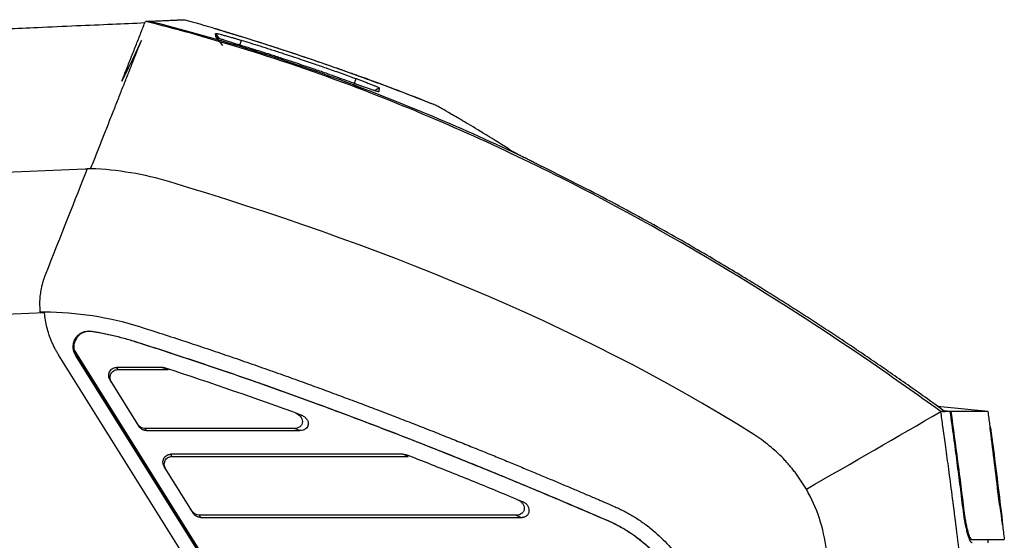
# Model space of a CAD drawing. Units: millimetres. Extents: x 231 to 874, y 152 to 822.
# Drawn here: x 430 to 493, y 538 to 571 of the extents above; entities that cross this region are included whole.
import ezdxf

# ---------------------------------------------------------------- set-up
doc = ezdxf.new("R2010")
doc.units = ezdxf.units.MM

msp = doc.modelspace()

# ---------------------------------------------------------------- linework, layer by layer
at = {"color": 7, "linetype": 'Continuous', "lineweight": 25}
for p, q in [((438.364, 571.218), (438.597, 571.228)), ((438.597, 571.228), (438.364, 571.218)), ((442.764, 570.775), (442.81, 570.759)), ((442.822, 570.231), (443.24, 569.68)), ((444.435, 570.023), (444.329, 569.672)), ((451.564, 567.185), (451.712, 567.589)), ((453.062, 567.332), (453.058, 567.329)), ((453.062, 567.322), (453.062, 567.32)), ((434.546, 561.854), (382.758, 559.593)), ((431.971, 552.742), (373.651, 550.196)), ((431.971, 552.742), (431.966, 552.802)), ((434.945, 551.582), (434.982, 551.558)), ((437.689, 550.933), (437.684, 550.917)), ((433.835, 550.415), (455.165, 516.28)), ((454.719, 515.107), (432.859, 550.09)), ((454.94, 516.457), (433.94, 550.064)), ((433.94, 550.064), (433.975, 550.041)), ((433.975, 550.041), (454.953, 516.468)), ((439.387, 549.278), (436.525, 549.278)), ((436.525, 549.278), (436.609, 549.144)), ((436.609, 549.144), (439.796, 549.144)), ((439.796, 549.144), (439.387, 549.278)), ((439.644, 549.236), (439.824, 549.177)), ((437.972, 545.532), (436.122, 548.493)), ((491.751, 546.48), (488.761, 546.794)), ((489.383, 546.48), (488.947, 546.53)), ((489.351, 546.48), (488.953, 546.526)), ((438.337, 545.412), (438.421, 545.278)), ((447.785, 545.412), (438.337, 545.412)), ((438.421, 545.278), (448.152, 545.278)), ((448.152, 545.278), (447.785, 545.412)), ((491.876, 545.534), (491.866, 545.534)), ((491.9, 545.237), (491.91, 545.237)), ((492.007, 544.578), (491.973, 544.85)), ((492.006, 544.584), (491.974, 544.84)), ((492.027, 544.473), (492.016, 544.564)), ((492.031, 544.368), (492.502, 540.596)), ((454.671, 543.778), (439.962, 543.778)), ((439.962, 543.778), (440.045, 543.644)), ((440.045, 543.644), (455.013, 543.644)), ((455.013, 543.644), (454.671, 543.778)), ((441.408, 540.032), (439.558, 542.993)), ((492.402, 541.145), (492.412, 541.145)), ((492.412, 541.065), (492.422, 541.065)), ((492.476, 540.594), (492.486, 540.594)), ((441.774, 539.912), (441.858, 539.778)), ((461.85, 539.912), (441.774, 539.912)), ((441.858, 539.778), (462.172, 539.778)), ((467.67, 539.57), (467.663, 539.554)), ((492.654, 539.439), (492.621, 539.701)), ((492.67, 539.315), (492.639, 539.569)), ((492.638, 539.497), (492.648, 539.497)), ((492.66, 539.315), (492.67, 539.315)), ((490.709, 538.369), (490.585, 538.369)), ((491.751, 538.169), (491.751, 538.369))]:
    msp.add_line(p, q, dxfattribs=at)
at = {"color": 8, "linetype": 'Continuous', "lineweight": 25}
for p, q in [((443.059, 570.13), (442.81, 570.458)), ((453.175, 567.002), (452.906, 566.818))]:
    msp.add_line(p, q, dxfattribs=at)
at = {"color": 7, "linetype": 'Continuous', "lineweight": 25}
for points, knots in [([(438.597, 571.228), (438.668, 571.231), (438.809, 571.237), (439.009, 571.246), (439.2, 571.254), (439.379, 571.262), (439.549, 571.27), (439.708, 571.277), (439.857, 571.283), (439.996, 571.289), (440.125, 571.295), (440.243, 571.3), (440.351, 571.305), (440.448, 571.309), (440.536, 571.313), (440.613, 571.316), (440.679, 571.319), (440.736, 571.322), (440.782, 571.324), (440.818, 571.325), (440.843, 571.326), (440.859, 571.327), (440.861, 571.327), (440.862, 571.327)], [0, 0, 0, 0, 0.0477093, 0.0954175, 0.1431232, 0.1908252, 0.2385223, 0.2862132, 0.3338967, 0.3815716, 0.4292366, 0.4768906, 0.5245321, 0.5721601, 0.6197734, 0.6673706, 0.7149505, 0.762512, 0.8100538, 0.8575747, 0.9050735, 0.952549, 1, 1, 1, 1]), ([(382.917, 568.718), (383.275, 568.734), (383.994, 568.766), (385.08, 568.813), (386.178, 568.861), (387.289, 568.909), (388.411, 568.958), (389.547, 569.008), (390.694, 569.058), (391.854, 569.109), (393.026, 569.16), (394.21, 569.212), (395.407, 569.264), (398.399, 569.394), (403.427, 569.614), (409.501, 569.879), (415.033, 570.121), (418.829, 570.286), (422.061, 570.428), (425.328, 570.57), (428.546, 570.711), (431.708, 570.849), (433.936, 570.946), (436.202, 571.045), (437.645, 571.108), (438.333, 571.138)], [0, 0, 0, 0, 0.0196645, 0.0395222, 0.0595744, 0.0798227, 0.1002683, 0.1209127, 0.141757, 0.1628026, 0.1840506, 0.2055022, 0.2271587, 0.249021, 0.3677864, 0.49928, 0.5771441, 0.6663632, 0.7041038, 0.7515458, 0.8426443, 0.8777181, 0.9221326, 0.9628931, 1, 1, 1, 1]), ([(436.871, 567.438), (436.924, 567.572), (437.03, 567.839), (437.186, 568.235), (437.34, 568.625), (437.493, 569.011), (437.643, 569.392), (437.791, 569.767), (437.938, 570.138), (438.082, 570.503), (438.224, 570.864), (438.318, 571.1), (438.364, 571.218)], [0, 0, 0, 0, 0.100912, 0.201501, 0.301811, 0.401887, 0.501775, 0.601521, 0.70117, 0.800769, 0.900364, 1, 1, 1, 1]), ([(488.7, 546.517), (487.253, 547.566), (485.793, 548.597), (478.044, 553.914), (467.49, 560.297), (453.73, 566.426), (446.693, 568.839), (442.191, 570.21), (440.284, 570.739), (438.364, 571.218)], [0, 0, 0, 0, 0.517739, 0.517739, 2.721981, 4.086011, 4.876594, 4.876594, 5.450041, 5.450041, 5.450041, 5.450041]), ([(462.364, 562.59), (458.552, 564.405), (454.66, 566.054), (446.729, 568.953), (442.691, 570.203), (438.597, 571.228)], [0, 0, 0, 0, 0.5, 0.5, 1, 1, 1, 1]), ([(442.756, 570.762), (442.756, 570.767), (442.756, 570.775), (442.756, 570.777), (442.756, 570.777)], [0, 0, 0, 0, 0.501361, 1, 1, 1, 1]), ([(444.41, 570.252), (444.377, 570.262), (444.31, 570.282), (444.208, 570.314), (444.088, 570.35), (443.953, 570.392), (443.756, 570.452), (443.521, 570.524), (443.266, 570.602), (443.05, 570.668), (442.903, 570.714), (442.814, 570.742), (442.764, 570.758), (442.759, 570.761), (442.756, 570.762)], [0, 0, 0, 0, 0.040191, 0.08201, 0.125596, 0.189341, 0.25099, 0.377863, 0.500613, 0.626327, 0.749801, 0.834154, 0.916886, 1, 1, 1, 1]), ([(442.818, 570.756), (442.819, 570.756), (442.821, 570.755), (442.837, 570.75), (442.862, 570.742), (442.898, 570.731), (442.967, 570.71), (443.09, 570.672), (443.297, 570.609), (443.545, 570.533), (443.794, 570.457), (444.026, 570.386), (444.23, 570.324), (444.368, 570.281), (444.436, 570.26)], [0, 0, 0, 0, 0.050329, 0.100123, 0.149734, 0.199517, 0.249824, 0.374058, 0.499545, 0.623904, 0.749572, 0.833591, 0.916627, 1, 1, 1, 1]), ([(442.81, 570.458), (442.811, 570.459), (442.813, 570.461), (442.829, 570.46), (442.855, 570.456), (442.891, 570.45), (442.96, 570.435), (443.084, 570.405), (443.291, 570.352), (443.54, 570.284), (443.791, 570.213), (444.023, 570.146), (444.228, 570.085), (444.366, 570.044), (444.435, 570.023)], [0, 0, 0, 0, 0.05009, 0.099757, 0.149356, 0.199245, 0.249774, 0.374376, 0.499473, 0.623808, 0.749528, 0.833545, 0.916593, 1, 1, 1, 1]), ([(442.822, 570.231), (442.821, 570.261), (442.82, 570.319), (442.812, 570.395), (442.811, 570.437), (442.81, 570.458)], [0, 0, 0, 0, 0.358069, 0.691421, 1, 1, 1, 1]), ([(444.43, 569.688), (444.389, 569.7), (444.306, 569.725), (444.183, 569.763), (444.062, 569.801), (443.942, 569.838), (443.766, 569.894), (443.543, 569.965), (443.297, 570.045), (443.092, 570.115), (442.956, 570.165), (442.874, 570.199), (442.83, 570.22), (442.825, 570.227), (442.822, 570.231)], [0, 0, 0, 0, 0.050281, 0.100214, 0.150081, 0.200168, 0.250756, 0.37639, 0.501004, 0.626392, 0.750554, 0.834105, 0.916712, 1, 1, 1, 1]), ([(451.732, 567.799), (451.632, 567.836), (451.267, 567.968), (450.474, 568.251), (449.186, 568.701), (447.637, 569.224), (445.99, 569.76), (444.937, 570.088), (444.41, 570.252)], [0, 0, 0, 0, 0.041554, 0.150643, 0.327266, 0.571422, 0.785713, 1, 1, 1, 1]), ([(444.436, 570.26), (444.624, 570.202), (445.016, 570.08), (445.626, 569.888), (446.293, 569.675), (447.119, 569.407), (448.068, 569.093), (449.035, 568.766), (449.945, 568.451), (450.81, 568.147), (451.412, 567.93), (451.708, 567.823)], [0, 0, 0, 0, 0.076921, 0.160305, 0.250154, 0.350596, 0.500153, 0.641073, 0.750069, 0.87676, 1, 1, 1, 1]), ([(434.891, 561.866), (434.95, 562.015), (435.067, 562.31), (435.24, 562.75), (435.412, 563.185), (435.582, 563.615), (435.749, 564.039), (435.915, 564.458), (436.078, 564.872), (436.239, 565.279), (436.398, 565.681), (436.554, 566.077), (436.708, 566.466), (436.859, 566.85), (437.008, 567.227), (437.155, 567.598), (437.298, 567.962), (437.44, 568.32), (437.579, 568.671), (437.715, 569.016), (437.848, 569.354), (437.979, 569.685), (438.065, 569.902), (438.107, 570.01)], [0, 0, 0, 0, 0.0516176, 0.1028396, 0.1536652, 0.2040935, 0.2541235, 0.3037542, 0.3529847, 0.4018141, 0.4502418, 0.498267, 0.5458895, 0.5931087, 0.6399248, 0.6863378, 0.7323483, 0.7779568, 0.8231639, 0.8679707, 0.9123781, 0.9563874, 1, 1, 1, 1]), ([(451.707, 567.239), (451.511, 567.311), (451.115, 567.458), (450.513, 567.676), (449.845, 567.914), (449.036, 568.197), (448.071, 568.526), (447.121, 568.84), (446.19, 569.141), (445.332, 569.412), (444.72, 569.599), (444.43, 569.688)], [0, 0, 0, 0, 0.081705, 0.164999, 0.249886, 0.358792, 0.499782, 0.648456, 0.749795, 0.881917, 1, 1, 1, 1]), ([(444.435, 570.023), (444.624, 569.965), (445.016, 569.846), (445.627, 569.655), (446.293, 569.445), (447.12, 569.178), (448.069, 568.865), (449.038, 568.536), (449.948, 568.221), (450.814, 567.915), (451.415, 567.697), (451.712, 567.589)], [0, 0, 0, 0, 0.076988, 0.160379, 0.250179, 0.349963, 0.500187, 0.640819, 0.750094, 0.876838, 1, 1, 1, 1]), ([(451.708, 567.823), (451.893, 567.756), (452.262, 567.622), (452.668, 567.473), (452.911, 567.384), (453.024, 567.343), (453.057, 567.33), (453.062, 567.329)], [0, 0, 0, 0, 0.323356, 0.646378, 0.808497, 0.970544, 1, 1, 1, 1]), ([(451.712, 567.589), (451.749, 567.575), (451.824, 567.548), (451.935, 567.507), (452.044, 567.466), (452.152, 567.426), (452.311, 567.365), (452.513, 567.288), (452.737, 567.199), (452.925, 567.122), (453.051, 567.068), (453.126, 567.033), (453.167, 567.011), (453.172, 567.005), (453.175, 567.002)], [0, 0, 0, 0, 0.050291, 0.100219, 0.150049, 0.200045, 0.250471, 0.376126, 0.500515, 0.626258, 0.750261, 0.834029, 0.916704, 1, 1, 1, 1]), ([(453.062, 567.32), (453.062, 567.32), (453.06, 567.32), (453.049, 567.324), (453.03, 567.33), (453.004, 567.339), (452.953, 567.357), (452.859, 567.391), (452.696, 567.45), (452.494, 567.523), (452.285, 567.599), (452.088, 567.67), (451.912, 567.734), (451.792, 567.778), (451.732, 567.799)], [0, 0, 0, 0, 0.051017, 0.101303, 0.151106, 0.200683, 0.250291, 0.375891, 0.499843, 0.624697, 0.749461, 0.833789, 0.916784, 1, 1, 1, 1]), ([(453.11, 567.305), (453.003, 567.346), (452.674, 567.47), (452.39, 567.573), (452.199, 567.643)], [0, 0, 0, 0, 0.324342, 1, 1, 1, 1]), ([(452.063, 566.918), (452.044, 566.928), (452.006, 566.949), (451.906, 567.004), (451.759, 567.082), (451.629, 567.151), (451.564, 567.185)], [0, 0, 0, 0, 0.121793, 0.247168, 0.623516, 1, 1, 1, 1]), ([(453.151, 566.762), (453.151, 566.761), (453.149, 566.758), (453.134, 566.758), (453.111, 566.761), (453.079, 566.768), (453.016, 566.784), (452.905, 566.817), (452.719, 566.878), (452.497, 566.953), (452.275, 567.032), (452.07, 567.105), (451.889, 567.171), (451.768, 567.216), (451.707, 567.239)], [0, 0, 0, 0, 0.050116, 0.099795, 0.149413, 0.19935, 0.249976, 0.374475, 0.499683, 0.623723, 0.749648, 0.833774, 0.916808, 1, 1, 1, 1]), ([(453.062, 567.332), (453.497, 567.17), (454.73, 566.705), (455.958, 566.224), (456.751, 565.906)], [0.3918731, 0.3918731, 0.3918731, 0.3918731, 0.4343297, 0.5125502, 0.5125502, 0.5125502, 0.5125502]), ([(456.803, 565.88), (456.709, 565.917), (456.323, 566.072), (455.4, 566.434), (454.173, 566.907), (453.408, 567.194), (453.063, 567.323)], [0, 0, 0, 0, 0.104049, 0.429965, 0.741952, 1, 1, 1, 1]), ([(453.175, 567.002), (453.174, 566.983), (453.172, 566.949), (453.162, 566.892), (453.154, 566.833), (453.152, 566.785), (453.151, 566.762)], [0, 0, 0, 0, 0.273268, 0.499985, 0.760815, 1, 1, 1, 1]), ([(461.344, 563.154), (460.789, 563.5), (459.68, 564.192), (458.526, 564.881), (457.678, 565.377), (457.133, 565.691), (456.848, 565.852), (456.813, 565.871), (456.802, 565.878)], [0, 0, 0, 0, 0.182188, 0.364343, 0.546529, 0.728747, 0.910974, 1, 1, 1, 1]), ([(461.344, 563.154), (461.36, 563.143), (461.387, 563.125), (461.447, 563.088), (461.526, 563.04), (461.639, 562.976), (461.776, 562.9), (461.944, 562.81), (462.144, 562.705), (462.29, 562.628), (462.364, 562.59)], [0, 0, 0, 0, 0.077298, 0.125355, 0.250376, 0.37451, 0.500101, 0.663978, 0.83068, 1, 1, 1, 1]), ([(463.915, 561.806), (463.859, 561.834), (463.748, 561.888), (463.584, 561.97), (463.423, 562.05), (463.266, 562.129), (463.072, 562.227), (462.848, 562.34), (462.597, 562.469), (462.441, 562.55), (462.364, 562.59)], [0, 0, 0, 0, 0.10253, 0.203589, 0.303363, 0.402047, 0.499841, 0.670276, 0.836555, 1, 1, 1, 1]), ([(489.018, 546.48), (488.645, 546.75), (487.903, 547.286), (486.794, 548.073), (485.699, 548.84), (484.618, 549.587), (483.551, 550.314), (482.499, 551.021), (481.461, 551.708), (480.437, 552.376), (479.429, 553.024), (478.437, 553.653), (477.459, 554.264), (476.384, 554.926), (475.152, 555.672), (473.699, 556.533), (472.08, 557.469), (470.29, 558.476), (468.327, 559.544), (466.187, 560.671), (464.69, 561.419), (463.915, 561.806)], [0, 0, 0, 0, 0.04696, 0.09314, 0.138537, 0.183151, 0.226983, 0.27003, 0.312293, 0.353773, 0.394468, 0.434378, 0.473505, 0.511847, 0.562985, 0.62032, 0.683851, 0.75358, 0.82951, 0.911646, 1, 1, 1, 1]), ([(432.01, 555.128), (431.987, 555.066), (431.94, 554.943), (431.879, 554.755), (431.825, 554.566), (431.779, 554.376), (431.74, 554.184), (431.698, 553.924), (431.665, 553.595), (431.655, 553.196), (431.675, 552.931), (431.685, 552.799)], [0, 0, 0, 0, 0.084709, 0.168742, 0.25221, 0.335226, 0.417904, 0.500361, 0.668817, 0.834985, 1, 1, 1, 1]), ([(432.859, 550.09), (432.818, 550.158), (432.735, 550.294), (432.621, 550.503), (432.516, 550.717), (432.419, 550.934), (432.33, 551.155), (432.226, 551.451), (432.118, 551.825), (432.022, 552.28), (431.988, 552.588), (431.971, 552.742)], [0, 0, 0, 0, 0.084691, 0.169104, 0.253372, 0.337628, 0.422006, 0.50664, 0.671135, 0.835258, 1, 1, 1, 1]), ([(433.94, 550.064), (433.924, 550.092), (433.892, 550.147), (433.853, 550.234), (433.823, 550.323), (433.802, 550.415), (433.79, 550.51), (433.785, 550.667), (433.817, 550.889), (433.938, 551.144), (434.121, 551.358), (434.335, 551.496), (434.547, 551.572), (434.746, 551.603), (434.878, 551.589), (434.945, 551.582)], [0, 0, 0, 0, 0.042296, 0.083814, 0.124931, 0.166032, 0.207506, 0.249727, 0.373054, 0.49661, 0.617252, 0.738158, 0.825868, 0.911949, 1, 1, 1, 1]), ([(434.982, 551.558), (434.95, 551.562), (434.885, 551.571), (434.786, 551.572), (434.671, 551.562), (434.54, 551.534), (434.356, 551.465), (434.159, 551.335), (433.973, 551.122), (433.874, 550.91), (433.832, 550.724), (433.822, 550.603), (433.824, 550.499), (433.832, 550.442), (433.836, 550.414)], [0, 0, 0, 0, 0.052225, 0.104139, 0.156245, 0.236011, 0.316068, 0.468884, 0.606204, 0.761497, 0.835064, 0.908917, 0.954546, 1, 1, 1, 1]), ([(434.945, 551.582), (435.078, 551.56), (435.343, 551.516), (435.74, 551.439), (436.134, 551.355), (436.526, 551.263), (436.916, 551.161), (437.304, 551.053), (437.561, 550.973), (437.689, 550.933)], [0, 0, 0, 0, 0.143177, 0.286139, 0.428953, 0.571681, 0.714388, 0.85714, 1, 1, 1, 1]), ([(437.684, 550.917), (437.557, 550.956), (437.305, 551.034), (436.923, 551.142), (436.539, 551.241), (436.153, 551.333), (435.764, 551.416), (435.374, 551.492), (435.113, 551.536), (434.982, 551.558)], [0, 0, 0, 0, 0.142856, 0.285608, 0.428318, 0.57105, 0.713866, 0.856828, 1, 1, 1, 1]), ([(437.985, 551.87), (438.472, 551.715), (439.434, 551.409), (440.861, 550.943), (442.256, 550.479), (443.62, 550.016), (444.953, 549.557), (446.255, 549.1), (447.527, 548.647), (448.768, 548.198), (449.979, 547.754), (451.16, 547.315), (452.311, 546.882), (453.432, 546.455), (454.524, 546.035), (455.586, 545.622), (456.619, 545.216), (457.622, 544.818), (458.596, 544.428), (459.541, 544.046), (460.458, 543.673), (461.345, 543.309), (462.204, 542.955), (463.034, 542.609), (463.835, 542.274), (464.608, 541.948), (465.353, 541.633), (466.069, 541.328), (466.758, 541.034), (467.418, 540.75), (467.848, 540.564), (468.059, 540.473)], [0, 0, 0, 0, 0.047574, 0.094211, 0.13991, 0.184673, 0.228501, 0.271394, 0.313352, 0.354376, 0.394465, 0.433621, 0.471842, 0.509129, 0.545483, 0.580902, 0.615386, 0.648936, 0.681552, 0.713233, 0.743979, 0.77379, 0.802666, 0.830606, 0.857612, 0.883682, 0.908816, 0.933016, 0.956279, 0.978607, 1, 1, 1, 1]), ([(467.663, 539.554), (467.035, 539.825), (465.789, 540.362), (463.929, 541.151), (462.091, 541.92), (459.62, 542.939), (456.531, 544.183), (452.778, 545.643), (449.038, 547.043), (445.674, 548.25), (442.732, 549.266), (440.202, 550.112), (438.519, 550.65), (437.684, 550.917)], [0, 0, 0, 0, 0.063917, 0.126924, 0.189023, 0.250214, 0.376926, 0.500465, 0.626889, 0.750466, 0.834791, 0.917966, 1, 1, 1, 1]), ([(437.689, 550.933), (438.189, 550.774), (439.193, 550.455), (440.702, 549.961), (442.221, 549.454), (443.749, 548.934), (446.017, 548.146), (449.044, 547.059), (452.784, 545.659), (456.538, 544.199), (460.242, 542.707), (463.965, 541.162), (466.423, 540.106), (467.67, 539.57)], [0, 0, 0, 0, 0.049077, 0.098567, 0.148473, 0.198796, 0.249538, 0.3731, 0.49954, 0.623063, 0.74979, 0.873069, 1, 1, 1, 1]), ([(436.122, 548.493), (436.11, 548.513), (436.088, 548.552), (436.064, 548.615), (436.047, 548.68), (436.036, 548.768), (436.042, 548.882), (436.086, 549.009), (436.16, 549.122), (436.263, 549.208), (436.388, 549.267), (436.479, 549.274), (436.525, 549.278)], [0, 0, 0, 0, 0.063413, 0.125646, 0.187649, 0.25038, 0.374887, 0.5002, 0.622707, 0.746726, 0.87075, 1, 1, 1, 1]), ([(436.205, 548.359), (436.11, 548.512), (436.095, 548.711), (436.215, 548.954), (436.277, 549.023), (436.429, 549.118), (436.518, 549.144), (436.609, 549.144)], [0, 0, 0, 0, 0.5, 0.5, 0.75, 0.75, 1, 1, 1, 1]), ([(439.644, 549.236), (439.617, 549.244), (439.567, 549.259), (439.495, 549.271), (439.437, 549.277), (439.402, 549.277), (439.387, 549.278)], [0, 0, 0, 0, 0.326612, 0.602717, 0.827245, 1, 1, 1, 1]), ([(447.859, 546.399), (447.979, 546.355), (448.088, 546.285), (448.255, 546.096), (448.314, 545.974), (448.313, 545.783), (448.298, 545.72), (448.238, 545.607), (448.195, 545.558), (448.042, 545.445), (447.913, 545.412), (447.785, 545.412)], [0, 0, 0, 0, 0.25, 0.25, 0.5, 0.5, 0.625, 0.625, 0.75, 0.75, 1, 1, 1, 1]), ([(488.761, 546.794), (488.753, 546.794), (488.744, 546.794), (488.594, 546.796), (488.565, 546.796)], [0, 0, 0, 0, 0.808171, 1, 1, 1, 1]), ([(489.923, 537.545), (489.84, 538.228), (489.684, 539.521), (489.451, 541.347), (489.241, 542.948), (489.054, 544.324), (488.894, 545.477), (488.795, 546.17), (488.751, 546.48)], [0, 0, 0, 0, 0.229247, 0.433462, 0.612645, 0.766796, 0.895914, 1, 1, 1, 1]), ([(490.182, 540.169), (490.118, 540.682), (489.989, 541.718), (489.786, 543.283), (489.574, 544.873), (489.426, 545.941), (489.351, 546.48)], [0, 0, 0, 0, 0.243767, 0.49169, 0.743767, 1, 1, 1, 1]), ([(491.751, 546.48), (491.751, 546.48), (491.553, 546.48), (490.762, 546.48), (490.171, 546.48), (489.383, 546.48)], [0, 0, 0, 0, 0.5, 0.5, 1, 1, 1, 1]), ([(491.883, 545.49), (491.877, 545.539), (491.833, 545.869), (491.789, 546.199), (491.751, 546.48)], [0, 0, 0, 0, 0.148977, 1, 1, 1, 1]), ([(448.227, 546.265), (448.258, 546.253), (448.318, 546.229), (448.401, 546.18), (448.476, 546.123), (448.566, 546.033), (448.654, 545.9), (448.686, 545.737), (448.668, 545.603), (448.616, 545.485), (448.511, 545.373), (448.345, 545.292), (448.219, 545.283), (448.152, 545.278)], [0, 0, 0, 0, 0.065351, 0.128411, 0.190146, 0.251585, 0.379826, 0.499352, 0.571432, 0.644168, 0.751441, 0.868528, 1, 1, 1, 1]), ([(438.421, 545.278), (438.398, 545.279), (438.353, 545.281), (438.287, 545.294), (438.224, 545.316), (438.143, 545.356), (438.051, 545.423), (437.998, 545.496), (437.972, 545.532)], [0, 0, 0, 0, 0.126056, 0.250121, 0.374319, 0.500765, 0.74897, 1, 1, 1, 1]), ([(491.9, 545.237), (491.894, 545.282), (491.883, 545.372), (491.871, 545.472), (491.865, 545.527), (491.866, 545.529), (491.866, 545.53)], [0, 0, 0, 0, 0.274711, 0.550045, 0.805776, 1, 1, 1, 1]), ([(491.91, 545.237), (491.904, 545.282), (491.893, 545.372), (491.881, 545.472), (491.875, 545.527), (491.876, 545.529), (491.876, 545.53)], [0, 0, 0, 0, 0.27471, 0.550045, 0.805776, 1, 1, 1, 1]), ([(491.879, 545.52), (491.889, 545.457), (491.913, 545.309), (491.947, 545.074), (491.972, 544.888), (491.978, 544.84)], [0, 0, 0, 0, 0.355235, 0.837136, 1, 1, 1, 1]), ([(491.921, 545.173), (491.919, 545.194), (491.913, 545.237), (491.908, 545.284), (491.905, 545.309), (491.905, 545.308), (491.905, 545.308)], [0, 0, 0, 0, 0.2926433, 0.5861723, 0.8567681, 1, 1, 1, 1]), ([(491.907, 545.302), (491.911, 545.281), (491.915, 545.253), (491.925, 545.192), (491.93, 545.159), (491.946, 545.056), (491.957, 544.982), (491.979, 544.825), (491.991, 544.742), (492.015, 544.566), (492.027, 544.474), (492.041, 544.368)], [0, 0, 0, 0, 0.125, 0.125, 0.25, 0.25, 0.5, 0.5, 0.75, 0.75, 1, 1, 1, 1]), ([(480.232, 541.561), (480.18, 541.649), (480.077, 541.823), (479.913, 542.079), (479.742, 542.33), (479.563, 542.576), (479.377, 542.816), (479.183, 543.05), (478.983, 543.279), (478.707, 543.575), (478.346, 543.929), (477.887, 544.326), (477.406, 544.697), (477.067, 544.919), (476.897, 545.03)], [0, 0, 0, 0, 0.0625608, 0.125113, 0.1876605, 0.2502061, 0.3127523, 0.3753008, 0.4378531, 0.5004105, 0.6251837, 0.7500229, 0.8749507, 1, 1, 1, 1]), ([(439.558, 542.993), (439.547, 543.013), (439.525, 543.052), (439.5, 543.115), (439.484, 543.18), (439.472, 543.268), (439.479, 543.382), (439.523, 543.509), (439.597, 543.622), (439.7, 543.708), (439.824, 543.767), (439.915, 543.774), (439.962, 543.778)], [0, 0, 0, 0, 0.063413, 0.125646, 0.187649, 0.25038, 0.374887, 0.5002, 0.622707, 0.746726, 0.87075, 1, 1, 1, 1]), ([(439.642, 542.859), (439.546, 543.012), (439.532, 543.211), (439.652, 543.454), (439.714, 543.523), (439.865, 543.618), (439.955, 543.644), (440.045, 543.644)], [0, 0, 0, 0, 0.5, 0.5, 0.75, 0.75, 1, 1, 1, 1]), ([(454.671, 543.778), (454.694, 543.777), (454.739, 543.776), (454.807, 543.766), (454.874, 543.75), (454.917, 543.734), (454.939, 543.726)], [0, 0, 0, 0, 0.247203, 0.494808, 0.745027, 1, 1, 1, 1]), ([(462.28, 540.756), (461.761, 540.972), (460.738, 541.397), (459.225, 542.016), (457.757, 542.61), (456.334, 543.178), (455.399, 543.545), (454.939, 543.726)], [0, 0, 0, 0, 0.213002, 0.4195, 0.619497, 0.812996, 1, 1, 1, 1]), ([(461.958, 540.89), (462.015, 540.867), (462.068, 540.837), (462.166, 540.764), (462.21, 540.721), (462.322, 540.577), (462.37, 540.455), (462.36, 540.273), (462.344, 540.212), (462.286, 540.105), (462.244, 540.057), (462.097, 539.945), (461.974, 539.912), (461.85, 539.912)], [0, 0, 0, 0, 0.125, 0.125, 0.25, 0.25, 0.5, 0.5, 0.625, 0.625, 0.75, 0.75, 1, 1, 1, 1]), ([(492.412, 541.065), (492.411, 541.072), (492.41, 541.079), (492.409, 541.085), (492.408, 541.092), (492.408, 541.099), (492.407, 541.106), (492.405, 541.119), (492.404, 541.132), (492.402, 541.145)], [0, 0, 0, 0, 0.00002059741, 0.00002059741, 0.00002059741, 0.00004119612, 0.00004119612, 0.00004119612, 0.0000823766, 0.0000823766, 0.0000823766, 0.0000823766]), ([(492.422, 541.065), (492.421, 541.072), (492.42, 541.079), (492.419, 541.085), (492.418, 541.092), (492.418, 541.099), (492.417, 541.106), (492.415, 541.119), (492.414, 541.132), (492.412, 541.145)], [0, 0, 0, 0, 0.00002059741, 0.00002059741, 0.00002059741, 0.00004119612, 0.00004119612, 0.00004119612, 0.00008237658, 0.00008237658, 0.00008237658, 0.00008237658]), ([(492.476, 540.594), (492.472, 540.609), (492.463, 540.672), (492.439, 540.844), (492.425, 540.957), (492.412, 541.065)], [0, 0, 0, 0, 0.5, 0.5, 1, 1, 1, 1]), ([(492.486, 540.594), (492.482, 540.609), (492.473, 540.672), (492.449, 540.844), (492.435, 540.957), (492.422, 541.065)], [0, 0, 0, 0, 0.5, 0.5, 1, 1, 1, 1]), ([(492.429, 541.04), (492.429, 541.045), (492.428, 541.05), (492.427, 541.054), (492.427, 541.059), (492.426, 541.063), (492.426, 541.067), (492.425, 541.071), (492.425, 541.075), (492.424, 541.08)], [0, 0, 0, 0, 0.00001469565, 0.00001469565, 0.00001469565, 0.00002765644, 0.00002765644, 0.00002765644, 0.00004065368, 0.00004065368, 0.00004065368, 0.00004065368]), ([(492.459, 540.817), (492.458, 540.824), (492.453, 540.855), (492.442, 540.938), (492.435, 540.99), (492.429, 541.04)], [0, 0, 0, 0, 0.5, 0.5, 1, 1, 1, 1]), ([(492.627, 539.679), (492.606, 539.848), (492.589, 539.985), (492.556, 540.231), (492.541, 540.338), (492.514, 540.524), (492.501, 540.604), (492.478, 540.734), (492.468, 540.786), (492.459, 540.817)], [0, 0, 0, 0, 0.25, 0.25, 0.5, 0.5, 0.75, 0.75, 1, 1, 1, 1]), ([(462.172, 539.778), (462.191, 539.778), (462.231, 539.779), (462.293, 539.788), (462.363, 539.805), (462.44, 539.834), (462.543, 539.898), (462.646, 540.017), (462.696, 540.199), (462.668, 540.383), (462.591, 540.518), (462.509, 540.609), (462.439, 540.668), (462.363, 540.718), (462.308, 540.744), (462.28, 540.756)], [0, 0, 0, 0, 0.040046, 0.082343, 0.126958, 0.188882, 0.249723, 0.375881, 0.500312, 0.625061, 0.749291, 0.813865, 0.875206, 0.937554, 1, 1, 1, 1]), ([(468.059, 540.473), (468.148, 540.434), (468.33, 540.353), (468.606, 540.219), (468.89, 540.07), (469.182, 539.903), (469.48, 539.72), (469.784, 539.517), (470.092, 539.294), (470.656, 538.854), (471.423, 538.138), (472.169, 537.219), (472.913, 536.067), (473.393, 535.035), (473.714, 534.022), (473.86, 533.442), (473.962, 532.902), (474.03, 532.406), (474.054, 532.089), (474.066, 531.939)], [0, 0, 0, 0, 0.026582, 0.054502, 0.083761, 0.11436, 0.146301, 0.179584, 0.214209, 0.250174, 0.375164, 0.500065, 0.572731, 0.749847, 0.808703, 0.863146, 0.913174, 0.958791, 1, 1, 1, 1]), ([(490.733, 538.169), (490.726, 538.169), (490.713, 538.169), (490.692, 538.181), (490.67, 538.202), (490.647, 538.232), (490.623, 538.272), (490.583, 538.351), (490.523, 538.499), (490.446, 538.751), (490.37, 539.054), (490.306, 539.362), (490.255, 539.65), (490.215, 539.908), (490.193, 540.082), (490.182, 540.169)], [0, 0, 0, 0, 0.04164, 0.083088, 0.124564, 0.166287, 0.208471, 0.251326, 0.374872, 0.500088, 0.625264, 0.748957, 0.833927, 0.917042, 1, 1, 1, 1]), ([(490.214, 540.169), (490.229, 540.051), (490.245, 539.934), (490.28, 539.705), (490.299, 539.591), (490.34, 539.373), (490.361, 539.27), (490.405, 539.075), (490.428, 538.982), (490.474, 538.816), (490.497, 538.741), (490.543, 538.609), (490.566, 538.553), (490.632, 538.418), (490.673, 538.369), (490.709, 538.369)], [0, 0, 0, 0, 0.125, 0.125, 0.25, 0.25, 0.375, 0.375, 0.5, 0.5, 0.625, 0.625, 0.75, 0.75, 1, 1, 1, 1]), ([(492.638, 539.497), (492.618, 539.66), (492.601, 539.793), (492.57, 540.031), (492.555, 540.133), (492.529, 540.311), (492.517, 540.388), (492.494, 540.515), (492.484, 540.564), (492.476, 540.594)], [0, 0, 0, 0, 0.25, 0.25, 0.5, 0.5, 0.75, 0.75, 1, 1, 1, 1]), ([(492.648, 539.497), (492.628, 539.66), (492.611, 539.793), (492.58, 540.031), (492.565, 540.133), (492.539, 540.311), (492.527, 540.388), (492.504, 540.515), (492.494, 540.564), (492.486, 540.594)], [0, 0, 0, 0, 0.25, 0.25, 0.5, 0.5, 0.75, 0.75, 1, 1, 1, 1]), ([(441.858, 539.778), (441.835, 539.779), (441.79, 539.781), (441.724, 539.794), (441.66, 539.816), (441.58, 539.856), (441.488, 539.923), (441.435, 539.996), (441.408, 540.032)], [0, 0, 0, 0, 0.126056, 0.250121, 0.374319, 0.500765, 0.74897, 1, 1, 1, 1]), ([(473.068, 531.876), (473.061, 531.978), (473.046, 532.182), (473.01, 532.488), (472.964, 532.793), (472.888, 533.198), (472.767, 533.699), (472.582, 534.288), (472.356, 534.864), (472.004, 535.609), (471.47, 536.494), (470.818, 537.295), (470.235, 537.877), (469.769, 538.284), (469.277, 538.657), (468.817, 538.959), (468.402, 539.198), (468.037, 539.388), (467.788, 539.499), (467.663, 539.554)], [0, 0, 0, 0, 0.031094, 0.062236, 0.093466, 0.124821, 0.187205, 0.249826, 0.31239, 0.37496, 0.500047, 0.625146, 0.68767, 0.750291, 0.812853, 0.875272, 0.917006, 0.958551, 1, 1, 1, 1]), ([(467.67, 539.57), (467.764, 539.529), (467.951, 539.446), (468.227, 539.31), (468.497, 539.164), (468.763, 539.009), (469.024, 538.844), (469.28, 538.67), (469.531, 538.486), (470.02, 538.102), (470.702, 537.467), (471.484, 536.504), (472.127, 535.443), (472.52, 534.529), (472.749, 533.819), (472.875, 533.339), (472.974, 532.856), (473.047, 532.368), (473.073, 532.041), (473.085, 531.877)], [0, 0, 0, 0, 0.031094, 0.062148, 0.093201, 0.12429, 0.155454, 0.186731, 0.218157, 0.24977, 0.375158, 0.499965, 0.624699, 0.750138, 0.800598, 0.85066, 0.900478, 0.950206, 1, 1, 1, 1]), ([(492.66, 539.315), (492.66, 539.315), (492.659, 539.326), (492.651, 539.388), (492.645, 539.442), (492.638, 539.497)], [0, 0, 0, 0, 0.5, 0.5, 1, 1, 1, 1]), ([(492.67, 539.315), (492.67, 539.315), (492.669, 539.326), (492.661, 539.388), (492.655, 539.442), (492.648, 539.497)], [0, 0, 0, 0, 0.5, 0.5, 1, 1, 1, 1]), ([(492.655, 539.438), (492.656, 539.43), (492.66, 539.396), (492.662, 539.381), (492.664, 539.37)], [0, 0, 0, 0, 0.2695263, 1, 1, 1, 1]), ([(490.709, 538.369), (491.4, 538.369), (491.916, 538.369), (492.602, 538.369), (492.772, 538.369), (492.772, 538.369)], [0, 0, 0, 0, 0.5, 0.5, 1, 1, 1, 1])]:
    msp.add_open_spline(points, degree=3, knots=knots, dxfattribs=at)
for points in [[(440.862, 571.327), (441.494, 571.148), (442.126, 570.964), (442.756, 570.777)], [(438.107, 570.01), (437.726, 569.181), (437.321, 568.32), (436.871, 567.438)], [(434.67, 561.863), (433.919, 559.96), (433.001, 557.635), (432.01, 555.128)], [(434.671, 561.859), (434.629, 561.858), (434.588, 561.856), (434.546, 561.854)], [(434.891, 561.863), (434.818, 561.863), (434.744, 561.863), (434.67, 561.863)], [(439.914, 561.042), (438.289, 561.532), (436.596, 561.816), (434.897, 561.881)], [(476.897, 545.03), (465.473, 552.225), (452.793, 557.153), (439.914, 561.042)], [(431.685, 552.799), (431.779, 552.8), (431.872, 552.801), (431.966, 552.801)], [(431.966, 552.801), (434.004, 552.799), (436.042, 552.485), (437.985, 551.87)], [(433.835, 550.415), (433.856, 550.284), (433.903, 550.156), (433.975, 550.041)], [(448.227, 546.265), (445.382, 547.303), (442.521, 548.296), (439.644, 549.236)], [(480.231, 541.561), (483.156, 543.25), (486.037, 544.913), (488.751, 546.48)], [(488.7, 546.517), (488.717, 546.505), (488.734, 546.492), (488.751, 546.48)], [(488.7, 546.517), (488.808, 546.505), (488.914, 546.492), (489.018, 546.48)], [(489.018, 546.48), (488.931, 546.48), (488.842, 546.48), (488.751, 546.48)], [(489.351, 546.48), (489.244, 546.48), (489.133, 546.48), (489.018, 546.48)], [(489.383, 546.48), (489.677, 544.379), (489.954, 542.275), (490.214, 540.169)], [(438.337, 545.412), (438.156, 545.412), (437.984, 545.513), (437.888, 545.666)], [(491.876, 545.533), (491.876, 545.531), (491.877, 545.527), (491.879, 545.52)], [(492.402, 541.145), (492.242, 542.51), (492.075, 543.874), (491.9, 545.237)], [(491.906, 545.308), (491.906, 545.307), (491.906, 545.305), (491.907, 545.302)], [(492.412, 541.145), (492.252, 542.51), (492.085, 543.874), (491.91, 545.237)], [(492.424, 541.08), (492.264, 542.445), (492.097, 543.809), (491.921, 545.173)], [(492.041, 544.368), (492.25, 542.762), (492.451, 541.154), (492.643, 539.546)], [(481.499, 537.739), (481.34, 539.08), (480.906, 540.391), (480.232, 541.561)], [(441.774, 539.912), (441.592, 539.912), (441.421, 540.013), (441.325, 540.166)], [(461.85, 539.912), (461.957, 539.867), (462.065, 539.822), (462.172, 539.778)], [(492.66, 539.315), (492.698, 539), (492.735, 538.685), (492.772, 538.369)]]:
    msp.add_open_spline(points, degree=3, dxfattribs=at)

doc.saveas('drawing.dxf')
